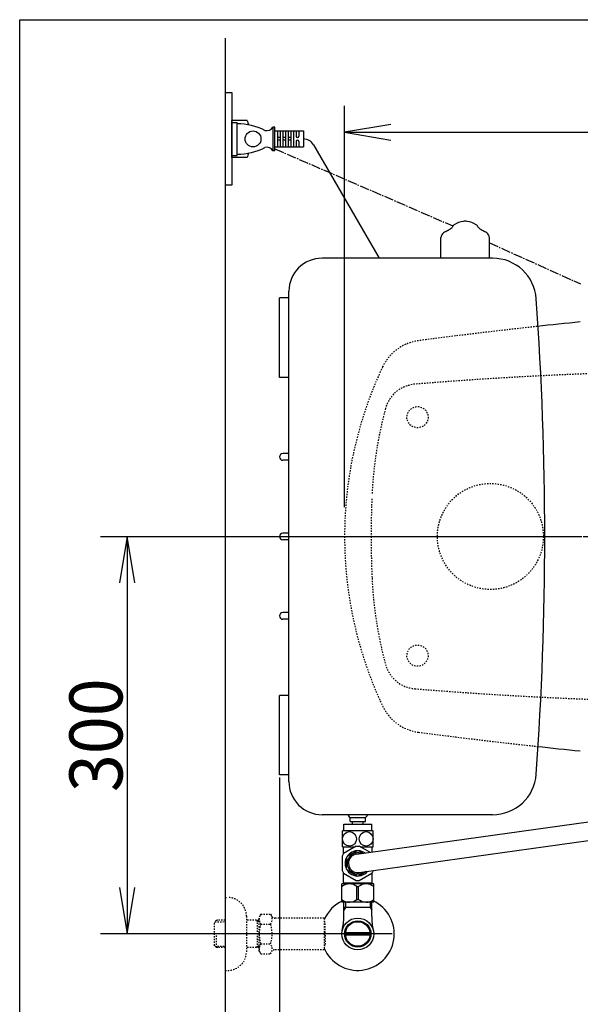
# Model space of a CAD drawing. Extents: x -71 to 1999, y 115 to 2915.
# Drawn here: x 179 to 602, y 2172 to 2915 of the extents above; entities that cross this region are included whole.
import ezdxf
from ezdxf.enums import TextEntityAlignment as Align

# ---------------------------------------------------------------- set-up
doc = ezdxf.new("R2010")
doc.units = 0
doc.header["$MEASUREMENT"] = 0
doc.linetypes.add('EXLTYPE2', pattern=[2, 1, -1])
doc.linetypes.add('EXLTYPE3', pattern=[10, 7, -1, 1, -1])
doc.layers.get('0').update_dxf_attribs({"linetype": 'CONTINUOUS'})
for name, color, linetype in [('タンク', 7, 'CONTINUOUS'), ('便器', 7, 'CONTINUOUS'), ('便座', 7, 'CONTINUOUS'), ('寸法', 7, 'CONTINUOUS'), ('枠', 7, 'CONTINUOUS'), ('止水栓', 7, 'CONTINUOUS')]:
    doc.layers.add(name, color=color, linetype=linetype)
doc.styles.add('EXCADDIM1', font='monotxt', dxfattribs={"width": 0.95, "bigfont": 'extfont'})
doc.styles.add('EXCADSTD', font='monotxt', dxfattribs={"bigfont": 'extfont'})
doc.styles.get("Standard").update_dxf_attribs({"font": 'monotxt', "bigfont": 'extfont'})
doc.dimstyles.get("Standard").update_dxf_attribs({"dimtxt": 0.18, "dimasz": 0.18, "dimexe": 0.18, "dimexo": 0.0625, "dimgap": 0.09, "dimtad": 0, "dimtih": 1, "dimtoh": 1, "dimdec": 4, "dimzin": 0, "dimtxsty": 'STANDARD', "dimcen": 0.09, "dimazin": 3, "dimtfac": 1, "dimtdec": 4, "dimtmove": 0, "dimatfit": 3, "dimtolj": 1, "dimtzin": 0})

# ---------------------------------------------------------------- blocks, each defined once
blk = doc.blocks.new('*D15')
at = {"layer": '寸法', "color": 3, "linetype": 'CONTINUOUS'}
for p, q in [((424.043605, 2547), (424.043605, 2850)), ((459.043605, 2835.833333), (424.043605, 2830)), ((1124.043605, 2830), (1089.043605, 2835.833333)), ((424.043605, 2830), (1124.043605, 2830)), ((424.043605, 2830), (459.043605, 2824.166667)), ((1089.043605, 2824.166667), (1124.043605, 2830))]:
    blk.add_line(p, q, dxfattribs=at)
at = {"layer": '寸法', "color": 2, "linetype": 'CONTINUOUS', "style": 'EXCADSTD', "width": 0.945}
blk.add_text('700', height=40, dxfattribs=at).set_placement((774.043605, 2833.5), align=Align.CENTER)
blk = doc.blocks.new('_EX_NORM')
at = {"color": 0, "linetype": 'CONTINUOUS'}
for q in [(-1, 0.166667), (-1, 0), (-1, -0.166667)]:
    blk.add_line((0, 0), q, dxfattribs=at)
blk = doc.blocks.new('*D17')
at = {"layer": '寸法', "color": 3, "linetype": 'CONTINUOUS'}
for p, q in [((260.00002, 2525), (254.166687, 2490)), ((260.00002, 2525), (260.00002, 2225)), ((265.833353, 2490), (260.00002, 2525)), ((254.166687, 2260), (260.00002, 2225)), ((260.00002, 2225), (265.833353, 2260)), ((460, 2225), (240.00002, 2225))]:
    blk.add_line(p, q, dxfattribs=at)
at = {"layer": '寸法', "color": 2, "linetype": 'CONTINUOUS', "style": 'EXCADSTD', "width": 0.945}
blk.add_text('300', height=40, rotation=90, dxfattribs=at).set_placement((256.50002, 2375), align=Align.CENTER)
blk = doc.blocks.new('*D19')
at = {"layer": '寸法', "color": 3, "linetype": 'CONTINUOUS'}
for p, q in [((375.000571, 2343.1), (375.000571, 2124.341832)), ((410.000571, 2150.175166), (375.000571, 2144.341832)), ((1124.00001, 2144.341832), (1089.00001, 2150.175166)), ((375.000571, 2144.341832), (1124.00001, 2144.341832)), ((375.000571, 2144.341832), (410.000571, 2138.508499)), ((1089.00001, 2138.508499), (1124.00001, 2144.341832))]:
    blk.add_line(p, q, dxfattribs=at)
at = {"layer": '寸法', "color": 2, "linetype": 'CONTINUOUS', "style": 'EXCADSTD', "width": 0.945}
blk.add_text('749', height=40, dxfattribs=at).set_placement((749.500291, 2147.841832), align=Align.CENTER)

msp = doc.modelspace()

# ---------------------------------------------------------------- linework, layer by layer
at = {"layer": 'タンク', "color": 6, "linetype": 'CONTINUOUS'}
for p, q in [((496.755618, 2735), (496.755619, 2750.543947)), ((533.24522, 2735), (533.245219, 2750.543955))]:
    msp.add_line(p, q, dxfattribs=at)
at = {"layer": 'タンク', "color": 7, "linetype": 'CONTINUOUS'}
for p, q in [((535.68712, 2735), (407.043829, 2735)), ((375.044166, 2645), (375.044319, 2705)), ((382.043831, 2705), (375.044319, 2705)), ((382.043527, 2340.00002), (382.043829, 2710.00002)), ((382.043678, 2645), (375.044166, 2645)), ((382.043678, 2587.5), (377.544166, 2587.5)), ((382.043678, 2582.5), (377.544166, 2582.5)), ((382.043678, 2527.5), (377.544166, 2527.5)), ((382.043678, 2522.5), (377.544166, 2522.5)), ((382.043678, 2467.5), (377.544166, 2467.5)), ((382.043678, 2462.5), (377.544166, 2462.5)), ((375.044014, 2345), (375.044166, 2405)), ((382.043678, 2405), (375.044166, 2405)), ((382.043525, 2345), (375.044014, 2345)), ((535.686208, 2315), (407.043527, 2315))]:
    msp.add_line(p, q, dxfattribs=at)
at = {"layer": 'タンク', "color": 6, "linetype": 'CONTINUOUS'}
for centre, radius, start, end in [((492.683372, 2772.859735), 19.2584, 293.546326, 305.556152), ((488.224155, 2779.098412), 26.926876, 305.556152, 308.724487), ((508.918788, 2756.819451), 4.0544, 122.196686, 161.721527), ((516.479833, 2744.811205), 18.2448, 99.33316, 122.196716), ((515.000419, 2753.812832), 9.1224, 90, 99.33316), ((515.000419, 2753.812832), 9.1224, 80.66687, 90), ((513.521004, 2744.811209), 18.2448, 57.805664, 80.66687), ((521.081525, 2756.819776), 4.0544, 18.280151, 57.805664), ((541.776681, 2779.098402), 26.926876, 231.274048, 234.443848), ((537.317468, 2772.859737), 19.2584, 234.443848, 246.453674), ((500.810019, 2750.54395), 4.0544, 164.010132, 180), ((501.784428, 2750.264745), 5.068, 117.411407, 164.010132), ((506.450799, 2741.266767), 15.204, 113.546326, 117.411407), ((523.55004, 2741.266768), 15.204, 62.588623, 66.453674), ((528.21644, 2750.264733), 5.068, 15.989868, 62.588623), ((528.21644, 2750.264733), 5.068, 15.989868, 62.588623), ((529.190819, 2750.543953), 4.0544, 0, 15.989868)]:
    msp.add_arc(centre, radius, start, end, dxfattribs=at)
at = {"layer": 'タンク', "color": 7, "linetype": 'CONTINUOUS'}
for centre, radius, start, end in [((407.043829, 2710), 25, 90, 179.999953), ((535.68712, 2702), 33, 4.114191, 90), ((-1924.955528, 2525.006336), 2500, 355.885514, 4.114191), ((377.544166, 2585), 2.5, 90, 270), ((377.544166, 2525), 2.5, 90, 270), ((377.544166, 2465), 2.5, 90, 270), ((535.686208, 2348), 33, 270, 355.885514), ((407.043527, 2340), 25, 179.999953, 270)]:
    msp.add_arc(centre, radius, start, end, dxfattribs=at)
at = {"layer": '便器', "color": 6, "linetype": 'CONTINUOUS'}
for p, q in [((334, 2860), (338.99978, 2860)), ((338.99978, 2860), (338.99978, 2790)), ((350.49978, 2838.99983), (338.99978, 2838.99983)), ((338.99978, 2811.00017), (338.99978, 2838.99983)), ((338.99978, 2812.49983), (338.99978, 2837.49983)), ((338.99978, 2837.49983), (342.99978, 2837.49983)), ((342.99978, 2812.49983), (342.99978, 2837.49983)), ((371.49978, 2833.99983), (369.99978, 2833.99983)), ((369.99978, 2833.99983), (369.99978, 2815.99983)), ((371.49978, 2815.99983), (371.49978, 2833.99983)), ((371.49978, 2830.99983), (392.99978, 2830.99983)), ((373.49978, 2830.99983), (373.49978, 2818.99983)), ((375.49978, 2825.99983), (373.49978, 2825.99983)), ((375.49978, 2823.99983), (373.49978, 2823.99983)), ((375.49978, 2830.99983), (375.49978, 2818.99983)), ((377.49978, 2830.99983), (377.49978, 2818.99983)), ((379.49978, 2825.99983), (377.49978, 2825.99983)), ((379.49978, 2823.99983), (377.49978, 2823.99983)), ((379.49978, 2830.99983), (379.49978, 2818.99983)), ((381.49978, 2830.99983), (381.49978, 2818.99983)), ((383.49978, 2825.99983), (381.49978, 2825.99983)), ((383.49978, 2823.99983), (381.49978, 2823.99983)), ((383.49978, 2830.99983), (383.49978, 2818.99983)), ((385.49978, 2830.99983), (385.49978, 2818.99983)), ((387.49978, 2830.99983), (387.49978, 2826.99983)), ((389.49978, 2830.99983), (389.49978, 2826.99983)), ((392.99978, 2830.99983), (392.99978, 2818.99983)), ((371.49978, 2818.99983), (392.99978, 2818.99983)), ((387.49978, 2822.99983), (387.49978, 2818.99983)), ((389.49978, 2822.99983), (389.49978, 2818.99983)), ((400.508457, 2820.674724), (450.202086, 2735)), ((338.99978, 2812.49983), (342.99978, 2812.49983)), ((350.49978, 2811.00017), (338.99978, 2811.00017)), ((371.49978, 2815.99983), (369.99978, 2815.99983)), ((338.99978, 2790), (334, 2790))]:
    msp.add_line(p, q, dxfattribs=at)
at = {"layer": '便器', "color": 6, "linetype": 'EXLTYPE3'}
for p, q in [((371.49978, 2817.539262), (505.773667, 2759.323498)), ((533.288813, 2746.646217), (602.107784, 2715.529332))]:
    msp.add_line(p, q, dxfattribs=at)
at = {"layer": '便器', "color": 3, "linetype": 'CONTINUOUS'}
msp.add_line((240.00002, 2525), (601.838192, 2525), dxfattribs=at)
at = {"layer": '便器', "color": 1, "linetype": 'EXLTYPE3'}
msp.add_line((334, 2525), (1143.36665, 2525), dxfattribs=at)
at = {"layer": '便器', "color": 6, "linetype": 'CONTINUOUS'}
msp.add_circle((354.99978, 2824.99983), 6, dxfattribs=at)
at = {"layer": '便器', "color": 2, "linetype": 'EXLTYPE2'}
for centre, radius in [((479.043605, 2615), 8), ((534.000012, 2525), 40), ((479.043605, 2435), 8)]:
    msp.add_circle(centre, radius, dxfattribs=at)
at = {"layer": '便器', "color": 6, "linetype": 'CONTINUOUS'}
for centre, radius, start, end in [((369.858206, 2844.024901), 20, 194.551703, 204.960698), ((342.205285, 2786.49983), 50, 64.158067, 89.089538), ((365.538368, 2836.257219), 5, 252.078263, 333.161467), ((388.49978, 2826.99983), 1, 180, 0), ((388.49978, 2822.99983), 1, 0, 180), ((392.99978, 2816.319491), 8.680339, 30.114879, 90), ((342.205285, 2863.49983), 50, 270.910462, 295.841933), ((365.538368, 2813.742441), 5, 26.838533, 107.921737), ((369.858206, 2805.975099), 20, 155.040483, 165.448297)]:
    msp.add_arc(centre, radius, start, end, dxfattribs=at)
at = {"layer": '便器', "color": 2, "linetype": 'EXLTYPE2'}
for centre, radius, start, end in [((1000.558168, -1293.206704), 4000, 96.191218, 97.483503), ((484.353704, 2638.021021), 35, 97.483503, 154.754708), ((724.043605, 2525), 300, 154.754708, 180), ((722.764757, -350), 3000, 90, 94.699113), ((479.043605, 2615), 25, 94.699113, 164.82009), ((744.448406, 2542.991033), 300, 164.82009, 177.422105), ((1144.043605, 2525), 700, 177.667658, 180), ((724.043605, 2525), 300, 180, 205.245292), ((1144.043605, 2525), 700, 180, 182.577895), ((744.448406, 2507.008967), 300, 182.577895, 195.17991), ((479.043605, 2435), 25, 195.17991, 265.300887), ((722.764757, 5400), 3000, 265.300887, 270), ((484.353704, 2411.978979), 35, 205.245292, 262.516497), ((1000.758168, 6343.206704), 4000, 262.516497, 263.805919)]:
    msp.add_arc(centre, radius, start, end, dxfattribs=at)
at = {"layer": '便器', "color": 7, "linetype": 'CONTINUOUS'}
for centre, start, end in [((1000.558168, -1293.206704), 95.720743, 96.191218), ((1000.758168, 6343.206704), 263.805919, 264.276377)]:
    msp.add_arc(centre, 4000, start, end, dxfattribs=at)
at = {"layer": '便座', "color": 6, "linetype": 'CONTINUOUS'}
for p, q in [((433.032314, 2285.218716), (623.272846, 2311.79911)), ((434.975163, 2271.354182), (625.987469, 2298.19941)), ((432.874474, 2291.23716), (423.348195, 2285.73716)), ((432.959167, 2291.286057), (435.042722, 2291.286057)), ((443.11229, 2286.627089), (435.127414, 2291.23716)), ((422.221725, 2283.786057), (422.221725, 2272.786057)), ((425.500944, 2282.633987), (425.500944, 2278.286057)), ((433.516364, 2287.821237), (425.985534, 2283.473307)), ((437.831756, 2285.889293), (434.485534, 2287.821237)), ((437.831756, 2285.889293), (434.485534, 2287.821237)), ((425.500944, 2273.938127), (425.500944, 2278.286057)), ((423.348195, 2270.834954), (432.874474, 2265.334954)), ((433.516364, 2268.750877), (425.985534, 2273.098807)), ((440.287823, 2272.100833), (434.485534, 2268.750877)), ((435.127414, 2265.334954), (444.653693, 2270.834954)), ((445.780163, 2272.786057), (445.780163, 2272.872737))]:
    msp.add_line(p, q, dxfattribs=at)
for radius, start, end in [(13, 145.028999, 154.971001), (9.54749, 55.10727, 180), (8, 68.998847, 180), (7, 95.542079, 180), (9.54749, 180, 320.846661), (8, 180, 306.955083), (7, 180, 275.6022), (13, 205.028999, 214.971001), (13, 325.028999, 334.971001), (13, 265.028999, 274.971001)]:
    msp.add_arc((434.000944, 2278.286057), radius, start, end, dxfattribs=at)
at = {"layer": '枠', "color": 7, "linetype": 'CONTINUOUS'}
for p, q in [((179, 2915), (1999, 2915)), ((179, 115), (179, 2915)), ((334, 2901), (334, 2037))]:
    msp.add_line(p, q, dxfattribs=at)
at = {"layer": '止水栓', "color": 6, "linetype": 'CONTINUOUS'}
for p, q in [((428.250944, 2309.785569), (428.250944, 2312.785569)), ((429.250944, 2312.785569), (438.750944, 2312.785569)), ((439.750944, 2309.785569), (439.750944, 2312.785569)), ((423.500944, 2307.785569), (444.500944, 2307.785569)), ((423.500944, 2302.785569), (423.500944, 2307.785569)), ((428.250944, 2309.785569), (439.750944, 2309.785569)), ((430.000944, 2307.785569), (430.000944, 2309.785569)), ((438.000944, 2307.785569), (438.000944, 2309.785569)), ((444.500944, 2302.785569), (444.500944, 2307.785569)), ((445.500944, 2302.785569), (422.500944, 2302.785569)), ((422.500944, 2290.786057), (422.500944, 2302.785569)), ((445.500944, 2290.786057), (445.500944, 2302.785569)), ((422.500944, 2290.786057), (432.093141, 2290.786057)), ((423.250944, 2285.596153), (423.250944, 2290.786057)), ((435.908747, 2290.786057), (445.500944, 2290.786057)), ((444.750944, 2286.856042), (444.750944, 2290.786057)), ((423.250944, 2263.786057), (423.250944, 2270.975961)), ((444.750944, 2263.786057), (444.750944, 2270.975961)), ((422.000944, 2249), (422.000944, 2262.8)), ((446.000944, 2262.8), (422.000944, 2262.8)), ((423.750944, 2263.286057), (423.250944, 2263.786057)), ((444.250944, 2263.286057), (423.750944, 2263.286057)), ((425.600944, 2263.186057), (425.600944, 2262.8)), ((433.357015, 2260.755067), (434.644873, 2260.755067)), ((433.357015, 2251.044933), (433.357015, 2260.755067)), ((434.644873, 2251.044933), (434.644873, 2260.755067)), ((442.400944, 2263.186057), (442.400944, 2262.8)), ((444.250944, 2263.286057), (444.750944, 2263.786057)), ((446.000944, 2249), (446.000944, 2262.8)), ((446.000944, 2249), (422.000944, 2249)), ((424.685444, 2245), (423.471746, 2242.897783)), ((423.523444, 2238.144181), (423.523444, 2249)), ((444.478444, 2245), (423.523444, 2245)), ((424.685444, 2249), (424.685444, 2245)), ((433.357015, 2251.044933), (434.644873, 2251.044933)), ((443.316444, 2249), (443.316444, 2245)), ((443.316444, 2245), (444.530142, 2242.897783)), ((444.478444, 2238.144181), (444.478444, 2249)), ((443.21945, 2224.000244), (424.78055, 2224.000244)), ((424.780815, 2225.999756), (443.219185, 2225.999756))]:
    msp.add_line(p, q, dxfattribs=at)
at = {"layer": '止水栓', "color": 6, "linetype": 'EXLTYPE2'}
for p, q in [((334, 2252.5), (336, 2252.5)), ((350, 2238.5), (350, 2211.5)), ((360.8231, 2240.011072), (359.662016, 2238.000015)), ((359.662016, 2212.000015), (359.662016, 2238.000015)), ((360.8231, 2240.011072), (368.256886, 2240.011072)), ((368.256886, 2240.011072), (369.41797, 2238.000015)), ((372.187016, 2237.000015), (371.150021, 2237.000015)), ((408.661252, 2237.000015), (372.187016, 2237.000015)), ((408.661252, 2237.000015), (408.661252, 2213.000015)), ((327.339, 2235.268375), (325.84, 2233.769375)), ((325.84, 2216.230625), (325.84, 2233.769375)), ((326.160516, 2234.070516), (334, 2234.3155)), ((328.32, 2235.3), (327.34, 2235.269375)), ((334, 2235.3), (328.32, 2235.3)), ((359.662016, 2235.3), (350, 2235.3)), ((358.467323, 2234.46675), (357.024091, 2235.3)), ((358.467323, 2214.7), (358.467323, 2235.3)), ((359.662016, 2234.429416), (358.467323, 2234.46675)), ((360.778471, 2232.465724), (368.256886, 2232.465724)), ((409.361252, 2234.000015), (408.661252, 2234.000015)), ((409.361252, 2225.900015), (409.361252, 2234.000015)), ((327.34, 2214.730625), (327.34, 2224.998779)), ((409.361252, 2225.900015), (408.661252, 2225.900015)), ((409.361252, 2224.100015), (408.661252, 2224.100015)), ((409.361252, 2224.100015), (409.361252, 2216.000015)), ((327.339, 2214.731625), (325.84, 2216.230625)), ((326.160516, 2215.929484), (334, 2215.6845)), ((328.32, 2214.7), (327.34, 2214.730625)), ((334, 2214.7), (328.32, 2214.7)), ((359.662016, 2214.7), (350, 2214.7)), ((358.467323, 2215.53325), (357.024091, 2214.7)), ((359.662016, 2215.570584), (358.467323, 2215.53325)), ((360.778471, 2217.494462), (368.256886, 2217.494462)), ((409.361252, 2216.000015), (408.661252, 2216.000015)), ((360.778471, 2210.066259), (359.662016, 2212.000015)), ((360.778471, 2209.988959), (368.256886, 2209.988959)), ((368.256886, 2209.988959), (369.41797, 2212.000015)), ((408.661252, 2213.000015), (371.150021, 2213.000015)), ((334, 2197.5), (336, 2197.5))]:
    msp.add_line(p, q, dxfattribs=at)
at = {"layer": '止水栓', "color": 6, "linetype": 'CONTINUOUS'}
for radius in [12, 9.959438, 9.273367]:
    msp.add_circle((434, 2224.998779), radius, dxfattribs=at)
for centre, radius, start, end in [((429.250944, 2315.285569), 2.5, 186.559072, 270), ((438.750944, 2315.285569), 2.5, 270, 353.440928), ((427.651442, 2253.817967), 8.982033, 50.563645, 128.982945), ((440.350446, 2253.817967), 8.982033, 51.017055, 129.436355), ((434.000944, 2225), 27.5, 114.719851, 157.138008), ((434.000944, 2225), 27.5, 202.861992, 65.280149), ((427.651442, 2257.982033), 8.982033, 231.017055, 309.436355), ((440.350446, 2257.982033), 8.982033, 230.563645, 308.982945), ((378.0225, 2238.14296), 45.5, 346.785665, 0), ((489.9775, 2238.14296), 45.5, 180, 193.214335)]:
    msp.add_arc(centre, radius, start, end, dxfattribs=at)
at = {"layer": '止水栓', "color": 6, "linetype": 'EXLTYPE2'}
for centre, radius, start, end in [((336, 2238.5), 14, 0, 90), ((366.527254, 2236.218475), 6.865249, 156.844796, 213.136123), ((362.508103, 2236.218475), 6.865249, 326.863877, 33.136123), ((371.150021, 2239.000015), 2, 210, 270), ((385.448906, 2225.000015), 25.78689, 163.141624, 196.921477), ((343.586451, 2225.000015), 25.78689, 343.078523, 16.828962), ((366.527254, 2213.741711), 6.865249, 146.863877, 203.155204), ((362.508103, 2213.741711), 6.865249, 326.863877, 33.136123), ((336, 2211.5), 14, 270, 0), ((371.150021, 2211.000015), 2, 90, 150)]:
    msp.add_arc(centre, radius, start, end, dxfattribs=at)
at = {"layer": '止水栓', "color": 6, "linetype": 'CONTINUOUS'}
for centre in [(427.725944, 2296.785813), (440.275944, 2296.785813)]:
    msp.add_ellipse(centre, major_axis=(0, 5.5), ratio=0.95, dxfattribs=at)

# ---------------------------------------------------------------- dimensions: what is measured, and where the dimension line sits
at = {"layer": '寸法', "color": 3, "linetype": 'CONTINUOUS'}
for base, p1, p2, override, picture, middle in [((1124.043605, 2830), (424.043605, 2525), (1124.043605, 2525), {"dimtxt": 40, "dimasz": 35, "dimexe": 20, "dimexo": 22, "dimgap": 3.5, "dimtad": 1, "dimjust": 0, "dimtih": 0, "dimtoh": 0, "dimdec": 0, "dimzin": 0, "dimtxsty": 'EXCADDIM1', "dimblk1": '_EX_NORM', "dimblk2": '_EX_NORM', "dimsah": 1, "dimse1": 0, "dimse2": 1, "dimclrd": 3, "dimclre": 3, "dimclrt": 2, "dimtmove": 2}, '*D15', (774.043605, 2853.5)), ((1124.00001, 2144.341832), (375.000571, 2318.999938), (1124.00001, 2144.341832), {"dimtxt": 40, "dimasz": 35, "dimexe": 0, "dimexo": 0, "dimgap": 3.5, "dimtad": 1, "dimjust": 0, "dimtih": 0, "dimtoh": 0, "dimdec": 0, "dimzin": 0, "dimtxsty": 'EXCADDIM1', "dimblk1": '_EX_NORM', "dimblk2": '_EX_NORM', "dimsah": 1, "dimse1": 0, "dimse2": 1, "dimclrd": 3, "dimclre": 3, "dimclrt": 2, "dimtmove": 2}, '*D19', (749.500291, 2167.841832))]:
    dim = msp.add_linear_dim(base=base, p1=p1, p2=p2, dimstyle='STANDARD', override=override, dxfattribs=at)
    dim.commit()
    dim.dimension.update_dxf_attribs({"geometry": picture, "text_midpoint": middle, "dimtype": 160})
dim = msp.add_linear_dim(base=(260.00002, 2225), p1=(334, 2525), p2=(434.000944, 2225), angle=90, dimstyle='STANDARD', override={"dimtxt": 40, "dimasz": 35, "dimexe": 0, "dimexo": 0, "dimgap": 3.5, "dimtad": 1, "dimjust": 0, "dimtih": 0, "dimtoh": 0, "dimdec": 0, "dimzin": 0, "dimtxsty": 'EXCADDIM1', "dimblk1": '_EX_NORM', "dimblk2": '_EX_NORM', "dimsah": 1, "dimse1": 1, "dimse2": 0, "dimclrd": 3, "dimclre": 3, "dimclrt": 2, "dimtmove": 2}, dxfattribs=at)
dim.commit()
dim.dimension.update_dxf_attribs({"geometry": '*D17', "text_midpoint": (236.50002, 2375), "dimtype": 160})

doc.saveas('drawing.dxf')
